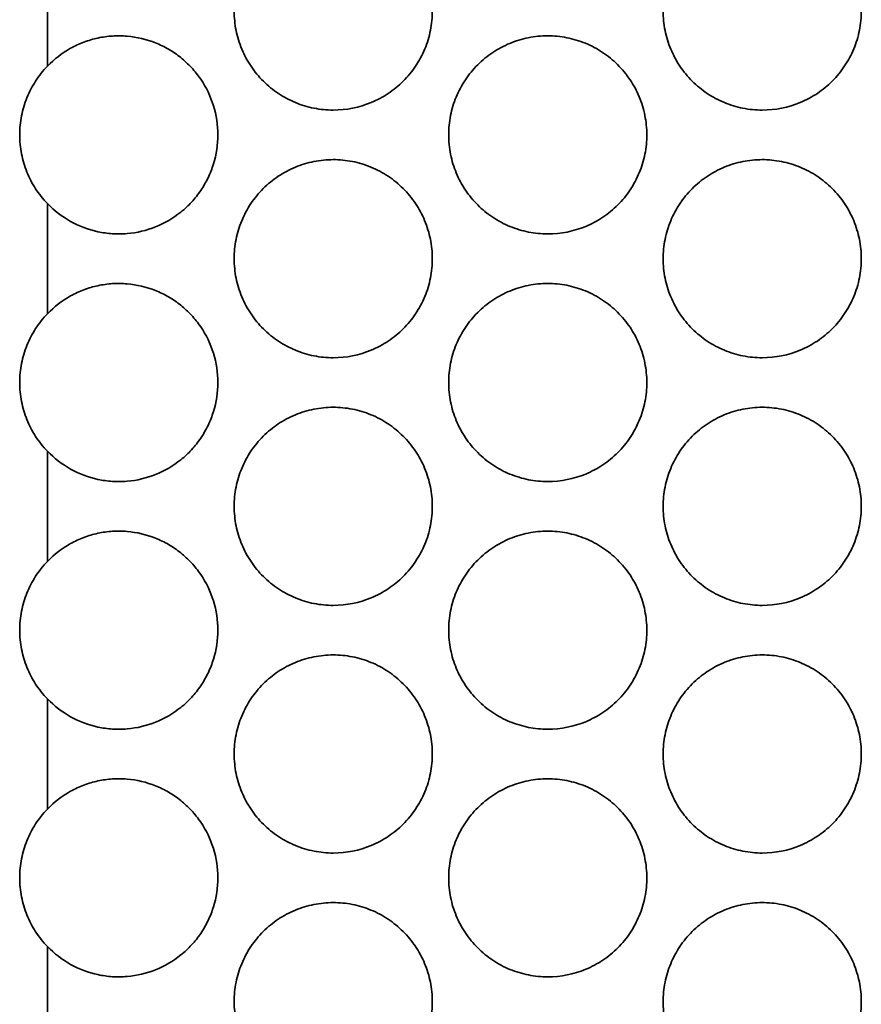
# Model space of a CAD drawing. Units: inches. Extents: x 0.6 to 33.6, y 0.3 to 43.8.
# Drawn here: x 5.5 to 7.6, y 29.1 to 31.6 of the extents above; entities that cross this region are included whole.
import ezdxf

# ---------------------------------------------------------------- set-up
doc = ezdxf.new("R2010")
doc.units = ezdxf.units.IN
doc.header["$LTSCALE"] = 4
doc.header["$MEASUREMENT"] = 0

msp = doc.modelspace()

# ---------------------------------------------------------------- linework, layer by layer
at = {"color": 7, "linetype": 'Continuous', "lineweight": 35}
for p, q in [((5.5217733, 31.4655863), (5.5217733, 31.7437244)), ((5.5217733, 30.8405865), (5.5217733, 31.1187246)), ((5.5217733, 30.2155865), (5.5217733, 30.4937245)), ((5.5217733, 29.5905864), (5.5217733, 29.8687245)), ((5.5217733, 28.9655865), (5.5217733, 29.2437245))]:
    msp.add_line(p, q, dxfattribs=at)
for points, knots in [([(6.2430994, 31.3546555), (6.22664, 31.3546555), (6.210455, 31.3562651), (6.1786112, 31.3625714), (6.1627914, 31.3673418), (6.1325764, 31.3798182), (6.1182408, 31.3874553), (6.0910989, 31.4055037), (6.0782229, 31.4160247), (6.0551197, 31.4390371), (6.0447482, 31.4515973), (6.0264206, 31.4788767), (6.0185919, 31.4934684), (6.006045, 31.5235913), (6.0012196, 31.5393315), (5.9947259, 31.5717368), (5.9931183, 31.5880161), (5.9930809, 31.6207231), (5.9947018, 31.6373324), (6.0011025, 31.6695139), (6.005841, 31.6851393), (6.0183958, 31.7154593), (6.0262507, 31.7301251), (6.0443898, 31.7572349), (6.0547365, 31.7698567), (6.0780724, 31.793171), (6.0907168, 31.8035119), (6.1177564, 31.8215736), (6.1323347, 31.829374), (6.1625412, 31.8418845), (6.1780754, 31.8465993), (6.209995, 31.852988), (6.2265018, 31.8546333), (6.2590212, 31.8546772), (6.2751848, 31.8531279), (6.3073154, 31.8468214), (6.3231053, 31.8420646), (6.3531647, 31.8297103), (6.3676412, 31.8220504), (6.3950832, 31.8038342), (6.4077095, 31.7935184), (6.4308389, 31.7705457), (6.4414385, 31.7577253), (6.4597292, 31.7305138), (6.4674616, 31.7161471), (6.4801001, 31.6858925), (6.4849786, 31.6699381), (6.4914213, 31.6378765), (6.4930712, 31.6216026), (6.493127, 31.5885534), (6.4915143, 31.5721451), (6.4851713, 31.5400948), (6.4803771, 31.5242175), (6.4677822, 31.4938016), (6.4600791, 31.4794071), (6.4419178, 31.4522134), (6.4313397, 31.4393305), (6.4082309, 31.4162454), (6.3956411, 31.4059092), (6.3683645, 31.3876815), (6.3537908, 31.3799076), (6.3087396, 31.3612459), (6.2760184, 31.3546555), (6.2430994, 31.3546555)], [0, 0, 0, 0, 0.03125, 0.03125, 0.0625, 0.0625, 0.09375, 0.09375, 0.125, 0.125, 0.15625, 0.15625, 0.1875, 0.1875, 0.21875, 0.21875, 0.25, 0.25, 0.28125, 0.28125, 0.3125, 0.3125, 0.34375, 0.34375, 0.375, 0.375, 0.40625, 0.40625, 0.4375, 0.4375, 0.46875, 0.46875, 0.5, 0.5, 0.53125, 0.53125, 0.5625, 0.5625, 0.59375, 0.59375, 0.625, 0.625, 0.65625, 0.65625, 0.6875, 0.6875, 0.71875, 0.71875, 0.75, 0.75, 0.78125, 0.78125, 0.8125, 0.8125, 0.84375, 0.84375, 0.875, 0.875, 0.90625, 0.90625, 0.9375, 0.9375, 1, 1, 1, 1]), ([(7.3256312, 31.3546555), (7.3091303, 31.3546555), (7.2929057, 31.3562731), (7.2609861, 31.3626105), (7.2451269, 31.3674063), (7.2148709, 31.3799329), (7.2005197, 31.3875989), (7.1733564, 31.4057111), (7.160488, 31.416258), (7.1374156, 31.4393051), (7.1270609, 31.4518814), (7.1087704, 31.4791904), (7.1009851, 31.4937524), (7.0884928, 31.5238424), (7.0836856, 31.5395891), (7.07724, 31.5718964), (7.0756447, 31.5881329), (7.0756179, 31.6207672), (7.0772376, 31.6373408), (7.0836167, 31.6694377), (7.0883384, 31.6850331), (7.100858, 31.7153146), (7.1086905, 31.729964), (7.1267915, 31.7570638), (7.1371224, 31.7696905), (7.1604414, 31.7930287), (7.1730889, 31.8033909), (7.2001442, 31.8214916), (7.2147377, 31.829313), (7.2450031, 31.8418631), (7.2605703, 31.8465919), (7.2925637, 31.8529953), (7.3091141, 31.8546412), (7.3417142, 31.8546695), (7.3579156, 31.8531047), (7.3901168, 31.8467524), (7.4059244, 31.8419694), (7.4360152, 31.829556), (7.4505177, 31.8218526), (7.4779317, 31.8035921), (7.4905424, 31.7932556), (7.5136373, 31.7702436), (7.5242144, 31.7574055), (7.5424342, 31.7302116), (7.5501368, 31.7158552), (7.5627232, 31.6856216), (7.5675698, 31.6697071), (7.573971, 31.6377212), (7.5756092, 31.6214813), (7.5756528, 31.5884909), (7.5740441, 31.5721492), (7.5677211, 31.5401719), (7.5629404, 31.524318), (7.5503901, 31.4939614), (7.5427116, 31.4795843), (7.5245954, 31.4524058), (7.5140382, 31.4395211), (7.4909612, 31.4164201), (7.478382, 31.4060692), (7.45111, 31.3878043), (7.4365243, 31.3800054), (7.391424, 31.361281), (7.3586329, 31.3546555), (7.3256312, 31.3546555)], [0, 0, 0, 0, 0.03125, 0.03125, 0.0625, 0.0625, 0.09375, 0.09375, 0.125, 0.125, 0.15625, 0.15625, 0.1875, 0.1875, 0.21875, 0.21875, 0.25, 0.25, 0.28125, 0.28125, 0.3125, 0.3125, 0.34375, 0.34375, 0.375, 0.375, 0.40625, 0.40625, 0.4375, 0.4375, 0.46875, 0.46875, 0.5, 0.5, 0.53125, 0.53125, 0.5625, 0.5625, 0.59375, 0.59375, 0.625, 0.625, 0.65625, 0.65625, 0.6875, 0.6875, 0.71875, 0.71875, 0.75, 0.75, 0.78125, 0.78125, 0.8125, 0.8125, 0.84375, 0.84375, 0.875, 0.875, 0.90625, 0.90625, 0.9375, 0.9375, 1, 1, 1, 1]), ([(5.5217733, 31.4655865), (5.5390376, 31.4835106), (5.5587019, 31.4986092), (5.5910699, 31.516619), (5.6024297, 31.5218734), (5.6254738, 31.5305263), (5.6372393, 31.5339786), (5.6612549, 31.5391458), (5.6736072, 31.5408638), (5.6982598, 31.5424349), (5.7105307, 31.5423048), (5.7471813, 31.5392279), (5.771695, 31.5334492), (5.8059134, 31.5197916), (5.8169723, 31.5144087), (5.8383771, 31.5019393), (5.8487056, 31.4948397), (5.8679522, 31.4793903), (5.8769648, 31.4709906), (5.8937599, 31.4528328), (5.9015968, 31.4429832), (5.9225517, 31.4121593), (5.9333537, 31.3897529), (5.9481097, 31.3419039), (5.9518113, 31.3174201), (5.9518556, 31.2673336), (5.9481493, 31.2426693), (5.9371959, 31.206952), (5.9326019, 31.1952032), (5.9218748, 31.1728424), (5.9157166, 31.1621267), (5.9018162, 31.141622), (5.8939985, 31.1317602), (5.8771676, 31.1135162), (5.8681519, 31.105099), (5.8393413, 31.0819191), (5.8175503, 31.0691911), (5.7719379, 31.0509318), (5.7475165, 31.0451231), (5.7105421, 31.0420012), (5.6980488, 31.0418807), (5.6734574, 31.0434657), (5.6613145, 31.0451562), (5.6253378, 31.0528853), (5.60178, 31.0617386), (5.5588716, 31.0856016), (5.5388715, 31.1009727), (5.5217733, 31.1187245)], [0, 0, 0, 0, 0.0625, 0.0625, 0.09375, 0.09375, 0.125, 0.125, 0.15625, 0.15625, 0.1875, 0.1875, 0.25, 0.25, 0.28125, 0.28125, 0.3125, 0.3125, 0.34375, 0.34375, 0.375, 0.375, 0.4375, 0.4375, 0.5, 0.5, 0.5625, 0.5625, 0.59375, 0.59375, 0.625, 0.625, 0.65625, 0.65625, 0.6875, 0.6875, 0.75, 0.75, 0.8125, 0.8125, 0.84375, 0.84375, 0.875, 0.875, 0.9375, 0.9375, 1, 1, 1, 1]), ([(6.7843653, 31.0421555), (6.7678819, 31.0421555), (6.751674, 31.0437697), (6.7197867, 31.0500939), (6.7039443, 31.0548789), (6.673706, 31.067384), (6.6593615, 31.0750376), (6.6322077, 31.0931224), (6.6193361, 31.1036582), (6.596251, 31.12669), (6.5858892, 31.1392592), (6.5675831, 31.1665549), (6.5597792, 31.1811295), (6.5472636, 31.2112328), (6.5424484, 31.2269767), (6.5359821, 31.259325), (6.5343814, 31.2755795), (6.5343495, 31.3082441), (6.5359694, 31.3248328), (6.542357, 31.3569654), (6.5470855, 31.3725734), (6.5596192, 31.402871), (6.5674608, 31.4175274), (6.5855771, 31.4446315), (6.5959142, 31.4572562), (6.6192393, 31.4805844), (6.631885, 31.4909378), (6.6589327, 31.5090226), (6.6735194, 31.5168354), (6.703759, 31.5293695), (6.719312, 31.5340928), (6.7512737, 31.5404911), (6.7678055, 31.5421373), (6.8003717, 31.5421733), (6.8165572, 31.5406157), (6.8487291, 31.5342837), (6.8645298, 31.5295122), (6.8946083, 31.5171244), (6.9091004, 31.5094396), (6.9365274, 31.491198), (6.9491452, 31.4808703), (6.9722556, 31.457875), (6.9828428, 31.4450441), (7.0010931, 31.4178428), (7.0088086, 31.4034821), (7.0214175, 31.3732398), (7.0262779, 31.3573082), (7.032697, 31.3252906), (7.0343404, 31.3090366), (7.0343897, 31.2760216), (7.0327796, 31.2596517), (7.0264487, 31.2276437), (7.0216626, 31.2117798), (7.009094, 31.1813978), (7.0014053, 31.1670131), (6.9832704, 31.1398276), (6.9727043, 31.1269433), (6.9496137, 31.1038482), (6.9370299, 31.0935031), (6.9097557, 31.0752534), (6.8951746, 31.0674647), (6.8500942, 31.0487662), (6.8173322, 31.0421555), (6.7843653, 31.0421555)], [0, 0, 0, 0, 0.03125, 0.03125, 0.0625, 0.0625, 0.09375, 0.09375, 0.125, 0.125, 0.15625, 0.15625, 0.1875, 0.1875, 0.21875, 0.21875, 0.25, 0.25, 0.28125, 0.28125, 0.3125, 0.3125, 0.34375, 0.34375, 0.375, 0.375, 0.40625, 0.40625, 0.4375, 0.4375, 0.46875, 0.46875, 0.5, 0.5, 0.53125, 0.53125, 0.5625, 0.5625, 0.59375, 0.59375, 0.625, 0.625, 0.65625, 0.65625, 0.6875, 0.6875, 0.71875, 0.71875, 0.75, 0.75, 0.78125, 0.78125, 0.8125, 0.8125, 0.84375, 0.84375, 0.875, 0.875, 0.90625, 0.90625, 0.9375, 0.9375, 1, 1, 1, 1]), ([(5.5217733, 31.4655865), (5.5106868, 31.4540762), (5.5006921, 31.4414765), (5.4833395, 31.4146911), (5.4760401, 31.4006457), (5.4641151, 31.3711666), (5.4594929, 31.3556006), (5.4533962, 31.3242977), (5.4518442, 31.3084258), (5.451823, 31.2762152), (5.4533977, 31.2599947), (5.4595036, 31.2286664), (5.464069, 31.213262), (5.4760709, 31.1835857), (5.4833911, 31.1695383), (5.5006582, 31.1428888), (5.510725, 31.1301951), (5.5217733, 31.1187245)], [0, 0, 0, 0, 0.125, 0.125, 0.25, 0.25, 0.375, 0.375, 0.5, 0.5, 0.625, 0.625, 0.75, 0.75, 0.875, 0.875, 1, 1, 1, 1]), ([(6.2430994, 30.7296555), (6.22664, 30.7296555), (6.210455, 30.7312651), (6.1786112, 30.7375714), (6.1627914, 30.7423418), (6.1325764, 30.7548182), (6.1182408, 30.7624553), (6.0910989, 30.7805037), (6.0782229, 30.7910247), (6.0551197, 30.8140371), (6.0447482, 30.8265973), (6.0264206, 30.8538767), (6.0185919, 30.8684684), (6.006045, 30.8985913), (6.0012196, 30.9143315), (5.9947259, 30.9467368), (5.9931183, 30.9630161), (5.9930809, 30.9957231), (5.9947018, 31.0123324), (6.0011025, 31.0445139), (6.005841, 31.0601393), (6.0183958, 31.0904593), (6.0262507, 31.1051251), (6.0443898, 31.1322349), (6.0547365, 31.1448567), (6.0780724, 31.168171), (6.0907168, 31.1785119), (6.1177564, 31.1965736), (6.1323347, 31.204374), (6.1625412, 31.2168845), (6.1780754, 31.2215993), (6.209995, 31.227988), (6.2265018, 31.2296333), (6.2590212, 31.2296772), (6.2751848, 31.2281279), (6.3073154, 31.2218214), (6.3231053, 31.2170646), (6.3531647, 31.2047103), (6.3676412, 31.1970504), (6.3950832, 31.1788342), (6.4077095, 31.1685184), (6.4308389, 31.1455457), (6.4414385, 31.1327253), (6.4597292, 31.1055138), (6.4674616, 31.0911471), (6.4801001, 31.0608925), (6.4849786, 31.0449381), (6.4914213, 31.0128765), (6.4930712, 30.9966026), (6.493127, 30.9635534), (6.4915143, 30.9471451), (6.4851713, 30.9150948), (6.4803771, 30.8992175), (6.4677822, 30.8688016), (6.4600791, 30.8544071), (6.4419178, 30.8272134), (6.4313397, 30.8143305), (6.4082309, 30.7912454), (6.3956411, 30.7809092), (6.3683645, 30.7626815), (6.3537908, 30.7549076), (6.3087396, 30.7362459), (6.2760184, 30.7296555), (6.2430994, 30.7296555)], [0, 0, 0, 0, 0.03125, 0.03125, 0.0625, 0.0625, 0.09375, 0.09375, 0.125, 0.125, 0.15625, 0.15625, 0.1875, 0.1875, 0.21875, 0.21875, 0.25, 0.25, 0.28125, 0.28125, 0.3125, 0.3125, 0.34375, 0.34375, 0.375, 0.375, 0.40625, 0.40625, 0.4375, 0.4375, 0.46875, 0.46875, 0.5, 0.5, 0.53125, 0.53125, 0.5625, 0.5625, 0.59375, 0.59375, 0.625, 0.625, 0.65625, 0.65625, 0.6875, 0.6875, 0.71875, 0.71875, 0.75, 0.75, 0.78125, 0.78125, 0.8125, 0.8125, 0.84375, 0.84375, 0.875, 0.875, 0.90625, 0.90625, 0.9375, 0.9375, 1, 1, 1, 1]), ([(7.3256312, 30.7296555), (7.3091303, 30.7296555), (7.2929057, 30.7312731), (7.2609861, 30.7376105), (7.2451269, 30.7424063), (7.2148709, 30.7549329), (7.2005197, 30.7625989), (7.1733564, 30.7807111), (7.160488, 30.791258), (7.1374156, 30.8143051), (7.1270609, 30.8268814), (7.1087704, 30.8541904), (7.1009851, 30.8687524), (7.0884928, 30.8988424), (7.0836856, 30.9145891), (7.07724, 30.9468964), (7.0756447, 30.9631329), (7.0756179, 30.9957672), (7.0772376, 31.0123408), (7.0836167, 31.0444377), (7.0883384, 31.0600331), (7.100858, 31.0903146), (7.1086905, 31.104964), (7.1267915, 31.1320638), (7.1371224, 31.1446905), (7.1604414, 31.1680287), (7.1730889, 31.1783909), (7.2001442, 31.1964916), (7.2147377, 31.204313), (7.2450031, 31.2168631), (7.2605703, 31.2215919), (7.2925637, 31.2279953), (7.3091141, 31.2296412), (7.3417142, 31.2296695), (7.3579156, 31.2281047), (7.3901168, 31.2217524), (7.4059244, 31.2169694), (7.4360152, 31.204556), (7.4505177, 31.1968526), (7.4779317, 31.1785921), (7.4905424, 31.1682556), (7.5136373, 31.1452436), (7.5242144, 31.1324055), (7.5424342, 31.1052116), (7.5501368, 31.0908552), (7.5627232, 31.0606216), (7.5675698, 31.0447071), (7.573971, 31.0127212), (7.5756092, 30.9964813), (7.5756528, 30.9634909), (7.5740441, 30.9471492), (7.5677211, 30.9151719), (7.5629404, 30.899318), (7.5503901, 30.8689614), (7.5427116, 30.8545843), (7.5245954, 30.8274058), (7.5140382, 30.8145211), (7.4909612, 30.7914201), (7.478382, 30.7810692), (7.45111, 30.7628043), (7.4365243, 30.7550054), (7.391424, 30.736281), (7.3586329, 30.7296555), (7.3256312, 30.7296555)], [0, 0, 0, 0, 0.03125, 0.03125, 0.0625, 0.0625, 0.09375, 0.09375, 0.125, 0.125, 0.15625, 0.15625, 0.1875, 0.1875, 0.21875, 0.21875, 0.25, 0.25, 0.28125, 0.28125, 0.3125, 0.3125, 0.34375, 0.34375, 0.375, 0.375, 0.40625, 0.40625, 0.4375, 0.4375, 0.46875, 0.46875, 0.5, 0.5, 0.53125, 0.53125, 0.5625, 0.5625, 0.59375, 0.59375, 0.625, 0.625, 0.65625, 0.65625, 0.6875, 0.6875, 0.71875, 0.71875, 0.75, 0.75, 0.78125, 0.78125, 0.8125, 0.8125, 0.84375, 0.84375, 0.875, 0.875, 0.90625, 0.90625, 0.9375, 0.9375, 1, 1, 1, 1]), ([(5.5217733, 30.8405865), (5.5390376, 30.8585106), (5.5587019, 30.8736092), (5.5910699, 30.891619), (5.6024297, 30.8968734), (5.6254738, 30.9055263), (5.6372393, 30.9089786), (5.6612549, 30.9141458), (5.6736072, 30.9158638), (5.6982598, 30.9174349), (5.7105307, 30.9173048), (5.7471813, 30.9142279), (5.771695, 30.9084492), (5.8059134, 30.8947916), (5.8169723, 30.8894087), (5.8383771, 30.8769393), (5.8487056, 30.8698397), (5.8679522, 30.8543903), (5.8769648, 30.8459906), (5.8937599, 30.8278328), (5.9015968, 30.8179832), (5.9225517, 30.7871593), (5.9333537, 30.7647529), (5.9481097, 30.7169039), (5.9518113, 30.6924201), (5.9518556, 30.6423336), (5.9481493, 30.6176693), (5.9371959, 30.581952), (5.9326019, 30.5702032), (5.9218748, 30.5478424), (5.9157166, 30.5371267), (5.9018162, 30.516622), (5.8939985, 30.5067602), (5.8771676, 30.4885162), (5.8681519, 30.480099), (5.8393413, 30.4569191), (5.8175503, 30.4441911), (5.7719379, 30.4259318), (5.7475165, 30.4201231), (5.7105421, 30.4170012), (5.6980488, 30.4168807), (5.6734574, 30.4184657), (5.6613145, 30.4201562), (5.6253378, 30.4278853), (5.60178, 30.4367386), (5.5588716, 30.4606016), (5.5388715, 30.4759727), (5.5217733, 30.4937245)], [0, 0, 0, 0, 0.0625, 0.0625, 0.09375, 0.09375, 0.125, 0.125, 0.15625, 0.15625, 0.1875, 0.1875, 0.25, 0.25, 0.28125, 0.28125, 0.3125, 0.3125, 0.34375, 0.34375, 0.375, 0.375, 0.4375, 0.4375, 0.5, 0.5, 0.5625, 0.5625, 0.59375, 0.59375, 0.625, 0.625, 0.65625, 0.65625, 0.6875, 0.6875, 0.75, 0.75, 0.8125, 0.8125, 0.84375, 0.84375, 0.875, 0.875, 0.9375, 0.9375, 1, 1, 1, 1]), ([(6.7843653, 30.4171555), (6.7678819, 30.4171555), (6.751674, 30.4187697), (6.7197867, 30.4250939), (6.7039443, 30.4298789), (6.673706, 30.442384), (6.6593615, 30.4500376), (6.6322077, 30.4681224), (6.6193361, 30.4786582), (6.596251, 30.50169), (6.5858892, 30.5142592), (6.5675831, 30.5415549), (6.5597792, 30.5561295), (6.5472636, 30.5862328), (6.5424484, 30.6019767), (6.5359821, 30.634325), (6.5343814, 30.6505795), (6.5343495, 30.6832441), (6.5359694, 30.6998328), (6.542357, 30.7319654), (6.5470855, 30.7475734), (6.5596192, 30.777871), (6.5674608, 30.7925274), (6.5855771, 30.8196315), (6.5959142, 30.8322562), (6.6192393, 30.8555844), (6.631885, 30.8659378), (6.6589327, 30.8840226), (6.6735194, 30.8918354), (6.703759, 30.9043695), (6.719312, 30.9090928), (6.7512737, 30.9154911), (6.7678055, 30.9171373), (6.8003717, 30.9171733), (6.8165572, 30.9156157), (6.8487291, 30.9092837), (6.8645298, 30.9045122), (6.8946083, 30.8921244), (6.9091004, 30.8844396), (6.9365274, 30.866198), (6.9491452, 30.8558703), (6.9722556, 30.832875), (6.9828428, 30.8200441), (7.0010931, 30.7928428), (7.0088086, 30.7784821), (7.0214175, 30.7482398), (7.0262779, 30.7323082), (7.032697, 30.7002906), (7.0343404, 30.6840366), (7.0343897, 30.6510216), (7.0327796, 30.6346517), (7.0264487, 30.6026437), (7.0216626, 30.5867798), (7.009094, 30.5563978), (7.0014053, 30.5420131), (6.9832704, 30.5148276), (6.9727043, 30.5019433), (6.9496137, 30.4788482), (6.9370299, 30.4685031), (6.9097557, 30.4502534), (6.8951746, 30.4424647), (6.8500942, 30.4237662), (6.8173322, 30.4171555), (6.7843653, 30.4171555)], [0, 0, 0, 0, 0.03125, 0.03125, 0.0625, 0.0625, 0.09375, 0.09375, 0.125, 0.125, 0.15625, 0.15625, 0.1875, 0.1875, 0.21875, 0.21875, 0.25, 0.25, 0.28125, 0.28125, 0.3125, 0.3125, 0.34375, 0.34375, 0.375, 0.375, 0.40625, 0.40625, 0.4375, 0.4375, 0.46875, 0.46875, 0.5, 0.5, 0.53125, 0.53125, 0.5625, 0.5625, 0.59375, 0.59375, 0.625, 0.625, 0.65625, 0.65625, 0.6875, 0.6875, 0.71875, 0.71875, 0.75, 0.75, 0.78125, 0.78125, 0.8125, 0.8125, 0.84375, 0.84375, 0.875, 0.875, 0.90625, 0.90625, 0.9375, 0.9375, 1, 1, 1, 1]), ([(5.5217733, 30.8405865), (5.5106868, 30.8290762), (5.5006921, 30.8164765), (5.4833395, 30.7896911), (5.4760401, 30.7756457), (5.4641151, 30.7461666), (5.4594929, 30.7306006), (5.4533962, 30.6992977), (5.4518442, 30.6834258), (5.451823, 30.6512152), (5.4533977, 30.6349947), (5.4595036, 30.6036664), (5.464069, 30.588262), (5.4760709, 30.5585857), (5.4833911, 30.5445383), (5.5006582, 30.5178888), (5.510725, 30.5051951), (5.5217733, 30.4937245)], [0, 0, 0, 0, 0.125, 0.125, 0.25, 0.25, 0.375, 0.375, 0.5, 0.5, 0.625, 0.625, 0.75, 0.75, 0.875, 0.875, 1, 1, 1, 1]), ([(6.2430994, 30.1046555), (6.22664, 30.1046555), (6.210455, 30.1062651), (6.1786112, 30.1125714), (6.1627914, 30.1173418), (6.1325764, 30.1298182), (6.1182408, 30.1374553), (6.0910989, 30.1555037), (6.0782229, 30.1660247), (6.0551197, 30.1890371), (6.0447482, 30.2015973), (6.0264206, 30.2288767), (6.0185919, 30.2434684), (6.006045, 30.2735913), (6.0012196, 30.2893315), (5.9947259, 30.3217368), (5.9931183, 30.3380161), (5.9930809, 30.3707231), (5.9947018, 30.3873324), (6.0011025, 30.4195139), (6.005841, 30.4351393), (6.0183958, 30.4654593), (6.0262507, 30.4801251), (6.0443898, 30.5072349), (6.0547365, 30.5198567), (6.0780724, 30.543171), (6.0907168, 30.5535119), (6.1177564, 30.5715736), (6.1323347, 30.579374), (6.1625412, 30.5918845), (6.1780754, 30.5965993), (6.209995, 30.602988), (6.2265018, 30.6046333), (6.2590212, 30.6046772), (6.2751848, 30.6031279), (6.3073154, 30.5968214), (6.3231053, 30.5920646), (6.3531647, 30.5797103), (6.3676412, 30.5720504), (6.3950832, 30.5538342), (6.4077095, 30.5435184), (6.4308389, 30.5205457), (6.4414385, 30.5077253), (6.4597292, 30.4805138), (6.4674616, 30.4661471), (6.4801001, 30.4358925), (6.4849786, 30.4199381), (6.4914213, 30.3878765), (6.4930712, 30.3716026), (6.493127, 30.3385534), (6.4915143, 30.3221451), (6.4851713, 30.2900948), (6.4803771, 30.2742175), (6.4677822, 30.2438016), (6.4600791, 30.2294071), (6.4419178, 30.2022134), (6.4313397, 30.1893305), (6.4082309, 30.1662454), (6.3956411, 30.1559092), (6.3683645, 30.1376815), (6.3537908, 30.1299076), (6.3087396, 30.1112459), (6.2760184, 30.1046555), (6.2430994, 30.1046555)], [0, 0, 0, 0, 0.03125, 0.03125, 0.0625, 0.0625, 0.09375, 0.09375, 0.125, 0.125, 0.15625, 0.15625, 0.1875, 0.1875, 0.21875, 0.21875, 0.25, 0.25, 0.28125, 0.28125, 0.3125, 0.3125, 0.34375, 0.34375, 0.375, 0.375, 0.40625, 0.40625, 0.4375, 0.4375, 0.46875, 0.46875, 0.5, 0.5, 0.53125, 0.53125, 0.5625, 0.5625, 0.59375, 0.59375, 0.625, 0.625, 0.65625, 0.65625, 0.6875, 0.6875, 0.71875, 0.71875, 0.75, 0.75, 0.78125, 0.78125, 0.8125, 0.8125, 0.84375, 0.84375, 0.875, 0.875, 0.90625, 0.90625, 0.9375, 0.9375, 1, 1, 1, 1]), ([(7.3256312, 30.1046555), (7.3091303, 30.1046555), (7.2929057, 30.1062731), (7.2609861, 30.1126105), (7.2451269, 30.1174063), (7.2148709, 30.1299329), (7.2005197, 30.1375989), (7.1733564, 30.1557111), (7.160488, 30.166258), (7.1374156, 30.1893051), (7.1270609, 30.2018814), (7.1087704, 30.2291904), (7.1009851, 30.2437524), (7.0884928, 30.2738424), (7.0836856, 30.2895891), (7.07724, 30.3218964), (7.0756447, 30.3381329), (7.0756179, 30.3707672), (7.0772376, 30.3873408), (7.0836167, 30.4194377), (7.0883384, 30.4350331), (7.100858, 30.4653146), (7.1086905, 30.479964), (7.1267915, 30.5070638), (7.1371224, 30.5196905), (7.1604414, 30.5430287), (7.1730889, 30.5533909), (7.2001442, 30.5714916), (7.2147377, 30.579313), (7.2450031, 30.5918631), (7.2605703, 30.5965919), (7.2925637, 30.6029953), (7.3091141, 30.6046412), (7.3417142, 30.6046695), (7.3579156, 30.6031047), (7.3901168, 30.5967524), (7.4059244, 30.5919694), (7.4360152, 30.579556), (7.4505177, 30.5718526), (7.4779317, 30.5535921), (7.4905424, 30.5432556), (7.5136373, 30.5202436), (7.5242144, 30.5074055), (7.5424342, 30.4802116), (7.5501368, 30.4658552), (7.5627232, 30.4356216), (7.5675698, 30.4197071), (7.573971, 30.3877212), (7.5756092, 30.3714813), (7.5756528, 30.3384909), (7.5740441, 30.3221492), (7.5677211, 30.2901719), (7.5629404, 30.274318), (7.5503901, 30.2439614), (7.5427116, 30.2295843), (7.5245954, 30.2024058), (7.5140382, 30.1895211), (7.4909612, 30.1664201), (7.478382, 30.1560692), (7.45111, 30.1378043), (7.4365243, 30.1300054), (7.391424, 30.111281), (7.3586329, 30.1046555), (7.3256312, 30.1046555)], [0, 0, 0, 0, 0.03125, 0.03125, 0.0625, 0.0625, 0.09375, 0.09375, 0.125, 0.125, 0.15625, 0.15625, 0.1875, 0.1875, 0.21875, 0.21875, 0.25, 0.25, 0.28125, 0.28125, 0.3125, 0.3125, 0.34375, 0.34375, 0.375, 0.375, 0.40625, 0.40625, 0.4375, 0.4375, 0.46875, 0.46875, 0.5, 0.5, 0.53125, 0.53125, 0.5625, 0.5625, 0.59375, 0.59375, 0.625, 0.625, 0.65625, 0.65625, 0.6875, 0.6875, 0.71875, 0.71875, 0.75, 0.75, 0.78125, 0.78125, 0.8125, 0.8125, 0.84375, 0.84375, 0.875, 0.875, 0.90625, 0.90625, 0.9375, 0.9375, 1, 1, 1, 1]), ([(5.5217733, 30.2155865), (5.5390376, 30.2335106), (5.5587019, 30.2486092), (5.5910699, 30.266619), (5.6024297, 30.2718734), (5.6254738, 30.2805263), (5.6372393, 30.2839786), (5.6612549, 30.2891458), (5.6736072, 30.2908638), (5.6982598, 30.2924349), (5.7105307, 30.2923048), (5.7471813, 30.2892279), (5.771695, 30.2834492), (5.8059134, 30.2697916), (5.8169723, 30.2644087), (5.8383771, 30.2519393), (5.8487056, 30.2448397), (5.8679522, 30.2293903), (5.8769648, 30.2209906), (5.8937599, 30.2028328), (5.9015968, 30.1929832), (5.9225517, 30.1621593), (5.9333537, 30.1397529), (5.9481097, 30.0919039), (5.9518113, 30.0674201), (5.9518556, 30.0173336), (5.9481493, 29.9926693), (5.9371959, 29.956952), (5.9326019, 29.9452032), (5.9218748, 29.9228424), (5.9157166, 29.9121267), (5.9018162, 29.891622), (5.8939985, 29.8817602), (5.8771676, 29.8635162), (5.8681519, 29.855099), (5.8393413, 29.8319191), (5.8175503, 29.8191911), (5.7719379, 29.8009318), (5.7475165, 29.7951231), (5.7105421, 29.7920012), (5.6980488, 29.7918807), (5.6734574, 29.7934657), (5.6613145, 29.7951562), (5.6253378, 29.8028853), (5.60178, 29.8117386), (5.5588716, 29.8356016), (5.5388715, 29.8509727), (5.5217733, 29.8687245)], [0, 0, 0, 0, 0.0625, 0.0625, 0.09375, 0.09375, 0.125, 0.125, 0.15625, 0.15625, 0.1875, 0.1875, 0.25, 0.25, 0.28125, 0.28125, 0.3125, 0.3125, 0.34375, 0.34375, 0.375, 0.375, 0.4375, 0.4375, 0.5, 0.5, 0.5625, 0.5625, 0.59375, 0.59375, 0.625, 0.625, 0.65625, 0.65625, 0.6875, 0.6875, 0.75, 0.75, 0.8125, 0.8125, 0.84375, 0.84375, 0.875, 0.875, 0.9375, 0.9375, 1, 1, 1, 1]), ([(6.7843653, 29.7921555), (6.7678819, 29.7921555), (6.751674, 29.7937697), (6.7197867, 29.8000939), (6.7039443, 29.8048789), (6.673706, 29.817384), (6.6593615, 29.8250376), (6.6322077, 29.8431224), (6.6193361, 29.8536582), (6.596251, 29.87669), (6.5858892, 29.8892592), (6.5675831, 29.9165549), (6.5597792, 29.9311295), (6.5472636, 29.9612328), (6.5424484, 29.9769767), (6.5359821, 30.009325), (6.5343814, 30.0255795), (6.5343495, 30.0582441), (6.5359694, 30.0748328), (6.542357, 30.1069654), (6.5470855, 30.1225734), (6.5596192, 30.152871), (6.5674608, 30.1675274), (6.5855771, 30.1946315), (6.5959142, 30.2072562), (6.6192393, 30.2305844), (6.631885, 30.2409378), (6.6589327, 30.2590226), (6.6735194, 30.2668354), (6.703759, 30.2793695), (6.719312, 30.2840928), (6.7512737, 30.2904911), (6.7678055, 30.2921373), (6.8003717, 30.2921733), (6.8165572, 30.2906157), (6.8487291, 30.2842837), (6.8645298, 30.2795122), (6.8946083, 30.2671244), (6.9091004, 30.2594396), (6.9365274, 30.241198), (6.9491452, 30.2308703), (6.9722556, 30.207875), (6.9828428, 30.1950441), (7.0010931, 30.1678428), (7.0088086, 30.1534821), (7.0214175, 30.1232398), (7.0262779, 30.1073082), (7.032697, 30.0752906), (7.0343404, 30.0590366), (7.0343897, 30.0260216), (7.0327796, 30.0096517), (7.0264487, 29.9776437), (7.0216626, 29.9617798), (7.009094, 29.9313978), (7.0014053, 29.9170131), (6.9832704, 29.8898276), (6.9727043, 29.8769433), (6.9496137, 29.8538482), (6.9370299, 29.8435031), (6.9097557, 29.8252534), (6.8951746, 29.8174647), (6.8500942, 29.7987662), (6.8173322, 29.7921555), (6.7843653, 29.7921555)], [0, 0, 0, 0, 0.03125, 0.03125, 0.0625, 0.0625, 0.09375, 0.09375, 0.125, 0.125, 0.15625, 0.15625, 0.1875, 0.1875, 0.21875, 0.21875, 0.25, 0.25, 0.28125, 0.28125, 0.3125, 0.3125, 0.34375, 0.34375, 0.375, 0.375, 0.40625, 0.40625, 0.4375, 0.4375, 0.46875, 0.46875, 0.5, 0.5, 0.53125, 0.53125, 0.5625, 0.5625, 0.59375, 0.59375, 0.625, 0.625, 0.65625, 0.65625, 0.6875, 0.6875, 0.71875, 0.71875, 0.75, 0.75, 0.78125, 0.78125, 0.8125, 0.8125, 0.84375, 0.84375, 0.875, 0.875, 0.90625, 0.90625, 0.9375, 0.9375, 1, 1, 1, 1]), ([(5.5217733, 30.2155865), (5.5106868, 30.2040762), (5.5006921, 30.1914765), (5.4833395, 30.1646911), (5.4760401, 30.1506457), (5.4641151, 30.1211666), (5.4594929, 30.1056006), (5.4533962, 30.0742977), (5.4518442, 30.0584258), (5.451823, 30.0262152), (5.4533977, 30.0099947), (5.4595036, 29.9786664), (5.464069, 29.963262), (5.4760709, 29.9335857), (5.4833911, 29.9195383), (5.5006582, 29.8928888), (5.510725, 29.8801951), (5.5217733, 29.8687245)], [0, 0, 0, 0, 0.125, 0.125, 0.25, 0.25, 0.375, 0.375, 0.5, 0.5, 0.625, 0.625, 0.75, 0.75, 0.875, 0.875, 1, 1, 1, 1]), ([(6.2430994, 29.4796555), (6.22664, 29.4796555), (6.210455, 29.4812651), (6.1786112, 29.4875714), (6.1627914, 29.4923418), (6.1325764, 29.5048182), (6.1182408, 29.5124553), (6.0910989, 29.5305037), (6.0782229, 29.5410247), (6.0551197, 29.5640371), (6.0447482, 29.5765973), (6.0264206, 29.6038767), (6.0185919, 29.6184684), (6.006045, 29.6485913), (6.0012196, 29.6643315), (5.9947259, 29.6967368), (5.9931183, 29.7130161), (5.9930809, 29.7457231), (5.9947018, 29.7623324), (6.0011025, 29.7945139), (6.005841, 29.8101393), (6.0183958, 29.8404593), (6.0262507, 29.8551251), (6.0443898, 29.8822349), (6.0547365, 29.8948567), (6.0780724, 29.918171), (6.0907168, 29.9285119), (6.1177564, 29.9465736), (6.1323347, 29.954374), (6.1625412, 29.9668845), (6.1780754, 29.9715993), (6.209995, 29.977988), (6.2265018, 29.9796333), (6.2590212, 29.9796772), (6.2751848, 29.9781279), (6.3073154, 29.9718214), (6.3231053, 29.9670646), (6.3531647, 29.9547103), (6.3676412, 29.9470504), (6.3950832, 29.9288342), (6.4077095, 29.9185184), (6.4308389, 29.8955457), (6.4414385, 29.8827253), (6.4597292, 29.8555138), (6.4674616, 29.8411471), (6.4801001, 29.8108925), (6.4849786, 29.7949381), (6.4914213, 29.7628765), (6.4930712, 29.7466026), (6.493127, 29.7135534), (6.4915143, 29.6971451), (6.4851713, 29.6650948), (6.4803771, 29.6492175), (6.4677822, 29.6188016), (6.4600791, 29.6044071), (6.4419178, 29.5772134), (6.4313397, 29.5643305), (6.4082309, 29.5412454), (6.3956411, 29.5309092), (6.3683645, 29.5126815), (6.3537908, 29.5049076), (6.3087396, 29.4862459), (6.2760184, 29.4796555), (6.2430994, 29.4796555)], [0, 0, 0, 0, 0.03125, 0.03125, 0.0625, 0.0625, 0.09375, 0.09375, 0.125, 0.125, 0.15625, 0.15625, 0.1875, 0.1875, 0.21875, 0.21875, 0.25, 0.25, 0.28125, 0.28125, 0.3125, 0.3125, 0.34375, 0.34375, 0.375, 0.375, 0.40625, 0.40625, 0.4375, 0.4375, 0.46875, 0.46875, 0.5, 0.5, 0.53125, 0.53125, 0.5625, 0.5625, 0.59375, 0.59375, 0.625, 0.625, 0.65625, 0.65625, 0.6875, 0.6875, 0.71875, 0.71875, 0.75, 0.75, 0.78125, 0.78125, 0.8125, 0.8125, 0.84375, 0.84375, 0.875, 0.875, 0.90625, 0.90625, 0.9375, 0.9375, 1, 1, 1, 1]), ([(7.3256312, 29.4796555), (7.3091303, 29.4796555), (7.2929057, 29.4812731), (7.2609861, 29.4876105), (7.2451269, 29.4924063), (7.2148709, 29.5049329), (7.2005197, 29.5125989), (7.1733564, 29.5307111), (7.160488, 29.541258), (7.1374156, 29.5643051), (7.1270609, 29.5768814), (7.1087704, 29.6041904), (7.1009851, 29.6187524), (7.0884928, 29.6488424), (7.0836856, 29.6645891), (7.07724, 29.6968964), (7.0756447, 29.7131329), (7.0756179, 29.7457672), (7.0772376, 29.7623408), (7.0836167, 29.7944377), (7.0883384, 29.8100331), (7.100858, 29.8403146), (7.1086905, 29.854964), (7.1267915, 29.8820638), (7.1371224, 29.8946905), (7.1604414, 29.9180287), (7.1730889, 29.9283909), (7.2001442, 29.9464916), (7.2147377, 29.954313), (7.2450031, 29.9668631), (7.2605703, 29.9715919), (7.2925637, 29.9779953), (7.3091141, 29.9796412), (7.3417142, 29.9796695), (7.3579156, 29.9781047), (7.3901168, 29.9717524), (7.4059244, 29.9669694), (7.4360152, 29.954556), (7.4505177, 29.9468526), (7.4779317, 29.9285921), (7.4905424, 29.9182556), (7.5136373, 29.8952436), (7.5242144, 29.8824055), (7.5424342, 29.8552116), (7.5501368, 29.8408552), (7.5627232, 29.8106216), (7.5675698, 29.7947071), (7.573971, 29.7627212), (7.5756092, 29.7464813), (7.5756528, 29.7134909), (7.5740441, 29.6971492), (7.5677211, 29.6651719), (7.5629404, 29.649318), (7.5503901, 29.6189614), (7.5427116, 29.6045843), (7.5245954, 29.5774058), (7.5140382, 29.5645211), (7.4909612, 29.5414201), (7.478382, 29.5310692), (7.45111, 29.5128043), (7.4365243, 29.5050054), (7.391424, 29.486281), (7.3586329, 29.4796555), (7.3256312, 29.4796555)], [0, 0, 0, 0, 0.03125, 0.03125, 0.0625, 0.0625, 0.09375, 0.09375, 0.125, 0.125, 0.15625, 0.15625, 0.1875, 0.1875, 0.21875, 0.21875, 0.25, 0.25, 0.28125, 0.28125, 0.3125, 0.3125, 0.34375, 0.34375, 0.375, 0.375, 0.40625, 0.40625, 0.4375, 0.4375, 0.46875, 0.46875, 0.5, 0.5, 0.53125, 0.53125, 0.5625, 0.5625, 0.59375, 0.59375, 0.625, 0.625, 0.65625, 0.65625, 0.6875, 0.6875, 0.71875, 0.71875, 0.75, 0.75, 0.78125, 0.78125, 0.8125, 0.8125, 0.84375, 0.84375, 0.875, 0.875, 0.90625, 0.90625, 0.9375, 0.9375, 1, 1, 1, 1]), ([(5.5217733, 29.5905865), (5.5390376, 29.6085106), (5.5587019, 29.6236092), (5.5910699, 29.641619), (5.6024297, 29.6468734), (5.6254738, 29.6555263), (5.6372393, 29.6589786), (5.6612549, 29.6641458), (5.6736072, 29.6658638), (5.6982598, 29.6674349), (5.7105307, 29.6673048), (5.7471813, 29.6642279), (5.771695, 29.6584492), (5.8059134, 29.6447916), (5.8169723, 29.6394087), (5.8383771, 29.6269393), (5.8487056, 29.6198397), (5.8679522, 29.6043903), (5.8769648, 29.5959906), (5.8937599, 29.5778328), (5.9015968, 29.5679832), (5.9225517, 29.5371593), (5.9333537, 29.5147529), (5.9481097, 29.4669039), (5.9518113, 29.4424201), (5.9518556, 29.3923336), (5.9481493, 29.3676693), (5.9371959, 29.331952), (5.9326019, 29.3202032), (5.9218748, 29.2978424), (5.9157166, 29.2871267), (5.9018162, 29.266622), (5.8939985, 29.2567602), (5.8771676, 29.2385162), (5.8681519, 29.230099), (5.8393413, 29.2069191), (5.8175503, 29.1941911), (5.7719379, 29.1759318), (5.7475165, 29.1701231), (5.7105421, 29.1670012), (5.6980488, 29.1668807), (5.6734574, 29.1684657), (5.6613145, 29.1701562), (5.6253378, 29.1778853), (5.60178, 29.1867386), (5.5588716, 29.2106016), (5.5388715, 29.2259727), (5.5217733, 29.2437245)], [0, 0, 0, 0, 0.0625, 0.0625, 0.09375, 0.09375, 0.125, 0.125, 0.15625, 0.15625, 0.1875, 0.1875, 0.25, 0.25, 0.28125, 0.28125, 0.3125, 0.3125, 0.34375, 0.34375, 0.375, 0.375, 0.4375, 0.4375, 0.5, 0.5, 0.5625, 0.5625, 0.59375, 0.59375, 0.625, 0.625, 0.65625, 0.65625, 0.6875, 0.6875, 0.75, 0.75, 0.8125, 0.8125, 0.84375, 0.84375, 0.875, 0.875, 0.9375, 0.9375, 1, 1, 1, 1]), ([(6.7843653, 29.1671555), (6.7678819, 29.1671555), (6.751674, 29.1687697), (6.7197867, 29.1750939), (6.7039443, 29.1798789), (6.673706, 29.192384), (6.6593615, 29.2000376), (6.6322077, 29.2181224), (6.6193361, 29.2286582), (6.596251, 29.25169), (6.5858892, 29.2642592), (6.5675831, 29.2915549), (6.5597792, 29.3061295), (6.5472636, 29.3362328), (6.5424484, 29.3519767), (6.5359821, 29.384325), (6.5343814, 29.4005795), (6.5343495, 29.4332441), (6.5359694, 29.4498328), (6.542357, 29.4819654), (6.5470855, 29.4975734), (6.5596192, 29.527871), (6.5674608, 29.5425274), (6.5855771, 29.5696315), (6.5959142, 29.5822562), (6.6192393, 29.6055844), (6.631885, 29.6159378), (6.6589327, 29.6340226), (6.6735194, 29.6418354), (6.703759, 29.6543695), (6.719312, 29.6590928), (6.7512737, 29.6654911), (6.7678055, 29.6671373), (6.8003717, 29.6671733), (6.8165572, 29.6656157), (6.8487291, 29.6592837), (6.8645298, 29.6545122), (6.8946083, 29.6421244), (6.9091004, 29.6344396), (6.9365274, 29.616198), (6.9491452, 29.6058703), (6.9722556, 29.582875), (6.9828428, 29.5700441), (7.0010931, 29.5428428), (7.0088086, 29.5284821), (7.0214175, 29.4982398), (7.0262779, 29.4823082), (7.032697, 29.4502906), (7.0343404, 29.4340366), (7.0343897, 29.4010216), (7.0327796, 29.3846517), (7.0264487, 29.3526437), (7.0216626, 29.3367798), (7.009094, 29.3063978), (7.0014053, 29.2920131), (6.9832704, 29.2648276), (6.9727043, 29.2519433), (6.9496137, 29.2288482), (6.9370299, 29.2185031), (6.9097557, 29.2002534), (6.8951746, 29.1924647), (6.8500942, 29.1737662), (6.8173322, 29.1671555), (6.7843653, 29.1671555)], [0, 0, 0, 0, 0.03125, 0.03125, 0.0625, 0.0625, 0.09375, 0.09375, 0.125, 0.125, 0.15625, 0.15625, 0.1875, 0.1875, 0.21875, 0.21875, 0.25, 0.25, 0.28125, 0.28125, 0.3125, 0.3125, 0.34375, 0.34375, 0.375, 0.375, 0.40625, 0.40625, 0.4375, 0.4375, 0.46875, 0.46875, 0.5, 0.5, 0.53125, 0.53125, 0.5625, 0.5625, 0.59375, 0.59375, 0.625, 0.625, 0.65625, 0.65625, 0.6875, 0.6875, 0.71875, 0.71875, 0.75, 0.75, 0.78125, 0.78125, 0.8125, 0.8125, 0.84375, 0.84375, 0.875, 0.875, 0.90625, 0.90625, 0.9375, 0.9375, 1, 1, 1, 1]), ([(5.5217733, 29.5905865), (5.5106868, 29.5790762), (5.5006921, 29.5664765), (5.4833395, 29.5396911), (5.4760401, 29.5256457), (5.4641151, 29.4961666), (5.4594929, 29.4806006), (5.4533962, 29.4492977), (5.4518442, 29.4334258), (5.451823, 29.4012152), (5.4533977, 29.3849947), (5.4595036, 29.3536664), (5.464069, 29.338262), (5.4760709, 29.3085857), (5.4833911, 29.2945383), (5.5006582, 29.2678888), (5.510725, 29.2551951), (5.5217733, 29.2437245)], [0, 0, 0, 0, 0.125, 0.125, 0.25, 0.25, 0.375, 0.375, 0.5, 0.5, 0.625, 0.625, 0.75, 0.75, 0.875, 0.875, 1, 1, 1, 1]), ([(6.2430994, 28.8546555), (6.22664, 28.8546555), (6.210455, 28.8562651), (6.1786112, 28.8625714), (6.1627914, 28.8673418), (6.1325764, 28.8798182), (6.1182408, 28.8874553), (6.0910989, 28.9055037), (6.0782229, 28.9160247), (6.0551197, 28.9390371), (6.0447482, 28.9515973), (6.0264206, 28.9788767), (6.0185919, 28.9934684), (6.006045, 29.0235913), (6.0012196, 29.0393315), (5.9947259, 29.0717368), (5.9931183, 29.0880161), (5.9930809, 29.1207231), (5.9947018, 29.1373324), (6.0011025, 29.1695139), (6.005841, 29.1851393), (6.0183958, 29.2154593), (6.0262507, 29.2301251), (6.0443898, 29.2572349), (6.0547365, 29.2698567), (6.0780724, 29.293171), (6.0907168, 29.3035119), (6.1177564, 29.3215736), (6.1323347, 29.329374), (6.1625412, 29.3418845), (6.1780754, 29.3465993), (6.209995, 29.352988), (6.2265018, 29.3546333), (6.2590212, 29.3546772), (6.2751848, 29.3531279), (6.3073154, 29.3468214), (6.3231053, 29.3420646), (6.3531647, 29.3297103), (6.3676412, 29.3220504), (6.3950832, 29.3038342), (6.4077095, 29.2935184), (6.4308389, 29.2705457), (6.4414385, 29.2577253), (6.4597292, 29.2305138), (6.4674616, 29.2161471), (6.4801001, 29.1858925), (6.4849786, 29.1699381), (6.4914213, 29.1378765), (6.4930712, 29.1216026), (6.493127, 29.0885534), (6.4915143, 29.0721451), (6.4851713, 29.0400948), (6.4803771, 29.0242175), (6.4677822, 28.9938016), (6.4600791, 28.9794071), (6.4419178, 28.9522134), (6.4313397, 28.9393305), (6.4082309, 28.9162454), (6.3956411, 28.9059092), (6.3683645, 28.8876815), (6.3537908, 28.8799076), (6.3087396, 28.8612459), (6.2760184, 28.8546555), (6.2430994, 28.8546555)], [0, 0, 0, 0, 0.03125, 0.03125, 0.0625, 0.0625, 0.09375, 0.09375, 0.125, 0.125, 0.15625, 0.15625, 0.1875, 0.1875, 0.21875, 0.21875, 0.25, 0.25, 0.28125, 0.28125, 0.3125, 0.3125, 0.34375, 0.34375, 0.375, 0.375, 0.40625, 0.40625, 0.4375, 0.4375, 0.46875, 0.46875, 0.5, 0.5, 0.53125, 0.53125, 0.5625, 0.5625, 0.59375, 0.59375, 0.625, 0.625, 0.65625, 0.65625, 0.6875, 0.6875, 0.71875, 0.71875, 0.75, 0.75, 0.78125, 0.78125, 0.8125, 0.8125, 0.84375, 0.84375, 0.875, 0.875, 0.90625, 0.90625, 0.9375, 0.9375, 1, 1, 1, 1]), ([(7.3256312, 28.8546555), (7.3091303, 28.8546555), (7.2929057, 28.8562731), (7.2609861, 28.8626105), (7.2451269, 28.8674063), (7.2148709, 28.8799329), (7.2005197, 28.8875989), (7.1733564, 28.9057111), (7.160488, 28.916258), (7.1374156, 28.9393051), (7.1270609, 28.9518814), (7.1087704, 28.9791904), (7.1009851, 28.9937524), (7.0884928, 29.0238424), (7.0836856, 29.0395891), (7.07724, 29.0718964), (7.0756447, 29.0881329), (7.0756179, 29.1207672), (7.0772376, 29.1373408), (7.0836167, 29.1694377), (7.0883384, 29.1850331), (7.100858, 29.2153146), (7.1086905, 29.229964), (7.1267915, 29.2570638), (7.1371224, 29.2696905), (7.1604414, 29.2930287), (7.1730889, 29.3033909), (7.2001442, 29.3214916), (7.2147377, 29.329313), (7.2450031, 29.3418631), (7.2605703, 29.3465919), (7.2925637, 29.3529953), (7.3091141, 29.3546412), (7.3417142, 29.3546695), (7.3579156, 29.3531047), (7.3901168, 29.3467524), (7.4059244, 29.3419694), (7.4360152, 29.329556), (7.4505177, 29.3218526), (7.4779317, 29.3035921), (7.4905424, 29.2932556), (7.5136373, 29.2702436), (7.5242144, 29.2574055), (7.5424342, 29.2302116), (7.5501368, 29.2158552), (7.5627232, 29.1856216), (7.5675698, 29.1697071), (7.573971, 29.1377212), (7.5756092, 29.1214813), (7.5756528, 29.0884909), (7.5740441, 29.0721492), (7.5677211, 29.0401719), (7.5629404, 29.024318), (7.5503901, 28.9939614), (7.5427116, 28.9795843), (7.5245954, 28.9524058), (7.5140382, 28.9395211), (7.4909612, 28.9164201), (7.478382, 28.9060692), (7.45111, 28.8878043), (7.4365243, 28.8800054), (7.391424, 28.861281), (7.3586329, 28.8546555), (7.3256312, 28.8546555)], [0, 0, 0, 0, 0.03125, 0.03125, 0.0625, 0.0625, 0.09375, 0.09375, 0.125, 0.125, 0.15625, 0.15625, 0.1875, 0.1875, 0.21875, 0.21875, 0.25, 0.25, 0.28125, 0.28125, 0.3125, 0.3125, 0.34375, 0.34375, 0.375, 0.375, 0.40625, 0.40625, 0.4375, 0.4375, 0.46875, 0.46875, 0.5, 0.5, 0.53125, 0.53125, 0.5625, 0.5625, 0.59375, 0.59375, 0.625, 0.625, 0.65625, 0.65625, 0.6875, 0.6875, 0.71875, 0.71875, 0.75, 0.75, 0.78125, 0.78125, 0.8125, 0.8125, 0.84375, 0.84375, 0.875, 0.875, 0.90625, 0.90625, 0.9375, 0.9375, 1, 1, 1, 1])]:
    msp.add_open_spline(points, degree=3, knots=knots, dxfattribs=at)

doc.saveas('drawing.dxf')
